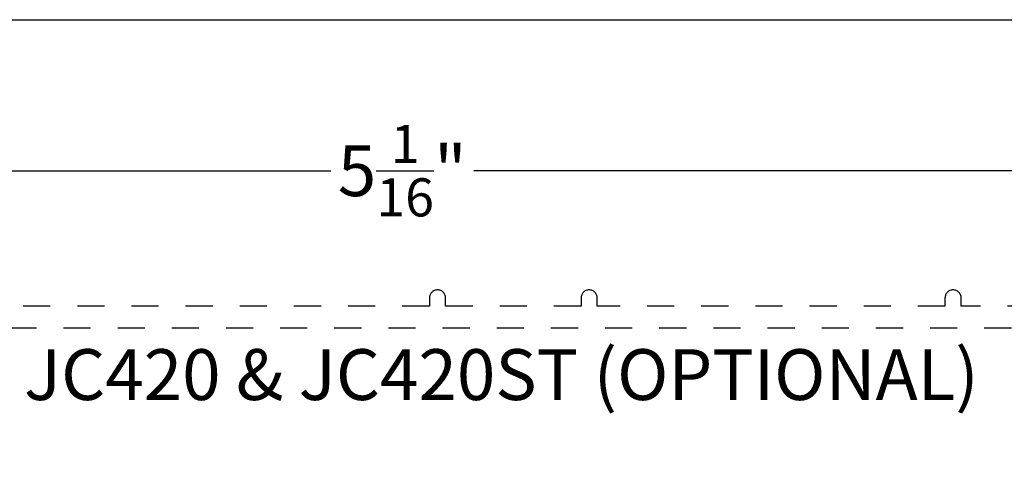
# Model space of a CAD drawing. Units: inches. Extents: x 0 to 108, y 0 to 43.
# Drawn here: x 3 to 7, y 36 to 37 of the extents above; entities that cross this region are included whole.
import ezdxf

# ---------------------------------------------------------------- set-up
doc = ezdxf.new("R2010")
doc.units = ezdxf.units.IN
doc.header["$LTSCALE"] = 0.5
doc.header["$MEASUREMENT"] = 0
doc.linetypes.add('HIDDEN2', pattern=[0.1875, 0.125, -0.0625])
for name, color, linetype in [('Arcadia-Dim', 4, 'Continuous'), ('Arcadia-Hidden', 1, 'HIDDEN2'), ('Arcadia-Text', 3, 'Continuous')]:
    doc.layers.add(name, color=color, linetype=linetype)
doc.layers.add('Arcadia-mview', color=6, linetype='Continuous', plot=False)
doc.styles.get("Standard").update_dxf_attribs({"font": 'ARIALN.TTF'})
doc.dimstyles.new('Arcadia-2', dxfattribs={"dimscale": 2, "dimtxt": 0.0938, "dimasz": 0.0938, "dimexe": 0.0546, "dimexo": 0.0469, "dimgap": 0.0469, "dimtad": 0, "dimtih": 1, "dimdec": 4, "dimzin": 3, "dimdsep": 46, "dimlunit": 4, "dimtxsty": 'Standard', "dimblk": 'ARCHTICK', "dimcen": 0.0469, "dimdle": 0.0546, "dimclrd": 256, "dimclre": 256, "dimclrt": 256, "dimadec": 0, "dimazin": 0, "dimtfac": 0.75, "dimtdec": 4, "dimtix": 1, "dimtmove": 2, "dimatfit": 3, "dimfxl": 1, "dimtolj": 1, "dimtzin": 3, "dimlwd": -3, "dimlwe": -3, "dimarcsym": 0})

# ---------------------------------------------------------------- blocks, each defined once
blk = doc.blocks.new('_ArchTick')
at = {"color": 0, "linetype": 'ByBlock', "lineweight": -3, "const_width": 0.15}
blk.add_lwpolyline([(-0.5, -0.5), (0.5, 0.5)], dxfattribs=at)
blk = doc.blocks.new('*D60')
at = {"layer": 'Arcadia-Dim', "lineweight": -3, "transparency": 16777216}
for p, q in [((1.8604, 36.3312), (1.8604, 36.8707)), ((6.9303, 36.3553), (6.9303, 36.8707)), ((1.7512, 36.7615), (4.1318, 36.7615)), ((7.0395, 36.7615), (4.6588, 36.7615))]:
    blk.add_line(p, q, dxfattribs=at)
at = {"layer": 'Defpoints', "color": 0, "lineweight": -3, "transparency": 16777216}
for p in [(6.9303, 36.7615), (6.9303, 36.2615), (1.8604, 36.2374)]:
    blk.add_point(p, dxfattribs=at)
at = {"layer": 'Arcadia-Dim', "lineweight": -3, "transparency": 16777216, "xscale": 0.1876, "yscale": 0.1876, "zscale": 0.1876, "rotation": 180}
blk.add_blockref('_ArchTick', (1.8604, 36.7615), dxfattribs=at)
at = {"layer": 'Arcadia-Dim', "lineweight": -3, "transparency": 16777216, "xscale": 0.1876, "yscale": 0.1876, "zscale": 0.1876}
blk.add_blockref('_ArchTick', (6.9303, 36.7615), dxfattribs=at)
at = {"layer": 'Arcadia-Dim', "lineweight": -3, "transparency": 16777216, "insert": (4.3953, 36.7615), "char_height": 0.1876, "attachment_point": 5}
blk.add_mtext('\\A1;5{\\H0.75x;\\S1/16;}"', dxfattribs=at)

msp = doc.modelspace()

# ---------------------------------------------------------------- linework, layer by layer
at = {"layer": 'Arcadia-Hidden'}
for points in [[(6.93025, 36.26154), (6.45925, 36.26154), (6.45925, 36.29154, 1), (6.39925, 36.29154), (6.39925, 36.26154), (5.11525, 36.26154), (5.11525, 36.29154, 1), (5.05525, 36.29154), (5.05525, 36.26154), (4.55525, 36.26154), (4.55525, 36.29154, 1), (4.49525, 36.29154), (4.49525, 36.26154), (2.39125, 36.26154)], [(2.94425, 36.18154), (6.72525, 36.18154, -0.4142136)]]:
    msp.add_lwpolyline(points, format="xyb", dxfattribs=at)
at = {"layer": 'Arcadia-mview', "lineweight": -3}
msp.add_lwpolyline([(0, 37.31833), (32, 37.31833), (32, 0), (0, 0)], close=True, dxfattribs=at)

# ---------------------------------------------------------------- texts
at = {"layer": 'Arcadia-Text', "lineweight": -3}
msp.add_text('JC420 & JC420ST (OPTIONAL)', height=0.1875, dxfattribs=at).set_placement((2.99842, 35.91552))

# ---------------------------------------------------------------- dimensions: what is measured, and where the dimension line sits
at = {"layer": 'Arcadia-Dim', "lineweight": -3}
dim = msp.add_linear_dim(base=(6.93025, 36.76154), p1=(1.86035, 36.2374), p2=(6.93025, 36.26154), dimstyle='Arcadia-2', dxfattribs=at)
dim.commit()
dim.dimension.update_dxf_attribs({"geometry": '*D60', "text_midpoint": (4.3953, 36.76154), "dimtype": 160})

doc.saveas('drawing.dxf')
